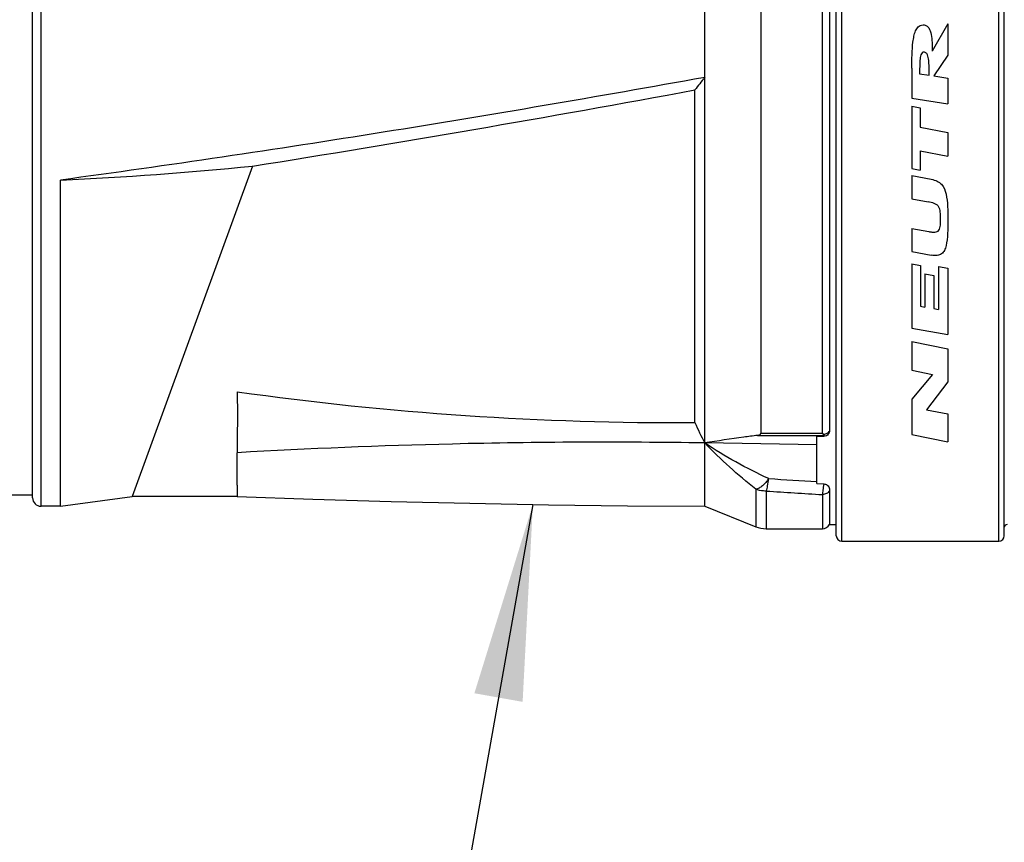
# Model space of a CAD drawing. Units: millimetres. Extents: x 0 to 297, y 0 to 210.
# Drawn here: x 72 to 89, y 152 to 167 of the extents above; entities that cross this region are included whole.
import ezdxf

# ---------------------------------------------------------------- set-up
doc = ezdxf.new("R2010")
doc.units = ezdxf.units.MM
doc.header["$LTSCALE"] = 16.335
doc.layers.get('0').update_dxf_attribs({"linetype": 'CONTINUOUS'})
doc.layers.add('_04_NOTES', color=7, linetype='CONTINUOUS')
doc.layers.add('_26_DATUM_AXIS', color=7, linetype='CONTINUOUS')
doc.styles.get("Standard").update_dxf_attribs({"font": 'arialn.ttf'})
doc.dimstyles.get("Standard").update_dxf_attribs({"dimtxt": 3.5, "dimasz": 3.5, "dimexe": 1.5, "dimexo": 1, "dimtad": 1, "dimdsep": 46, "dimtxsty": 'STANDARD', "dimblk": '_FILLED', "dimblk1": '_FILLED', "dimblk2": '_FILLED', "dimcen": 0.09, "dimclrt": 7, "dimazin": 2, "dimtol": 1, "dimtp": 0.05, "dimtm": 0.05, "dimtfac": 1, "dimtofl": 0, "dimtmove": 0, "dimatfit": 3, "dimldrblk": '_FILLED', "dimfxl": 1, "dimtolj": 1, "dimarcsym": 0})

# ---------------------------------------------------------------- blocks, each defined once
blk = doc.blocks.new('_FILLED')
at = {"color": 0, "linetype": 'BYBLOCK'}
blk.add_solid([(0, 0), (-1, 0.125), (-1, -0.125)], dxfattribs=at)

msp = doc.modelspace()

# ---------------------------------------------------------------- linework, layer by layer
at = {"color": 7}
for p, q in [((86.3252, 167.3427), (86.3252, 159.528)), ((86.0944, 159.2752), (84.0944, 159.3105)), ((86.0944, 158.5861), (86.0944, 159.4286)), ((86.0944, 159.4286), (86.224, 159.4286)), ((86.0944, 158.5861), (86.2204, 158.5777)), ((86.3252, 158.4568), (86.3252, 157.8552)), ((86.3252, 157.8552), (86.4444, 157.8552))]:
    msp.add_line(p, q, dxfattribs=at)
at = {"color": 9}
for centre, radius, start, end in [((83.6313, 155.5702), 4.6485, 56.10022, 56.47929), ((98.6456, 378.6052), 220.3398, 266.511378, 266.734486)]:
    msp.add_arc(centre, radius, start, end, dxfattribs=at)
at = {"color": 7}
for points, knots in [([(86.3252, 159.528), (86.3229, 159.517), (86.3166, 159.4949), (86.2994, 159.463), (86.2688, 159.4352), (86.2395, 159.4286), (86.224, 159.4286)], [0, 0, 0, 0, 0.2183754, 0.4454995, 0.6988421, 1, 1, 1, 1]), ([(86.3252, 159.528), (86.3152, 159.5122), (86.2879, 159.4837), (86.2527, 159.4663), (86.2338, 159.4606)], [0, 0, 0, 0, 0.4879268, 1, 1, 1, 1]), ([(86.2204, 158.5777), (86.2424, 158.5762), (86.2801, 158.5665), (86.3139, 158.5285), (86.3238, 158.4913), (86.3252, 158.4681), (86.3252, 158.4568)], [0, 0, 0, 0, 0.3675926, 0.6112812, 0.8113246, 1, 1, 1, 1])]:
    msp.add_open_spline(points, degree=3, knots=knots, dxfattribs=at)
at = {"color": 9}
for points, knots in [([(86.2204, 158.5777), (86.2148, 158.5412), (86.2056, 158.4784), (86.1978, 158.4154), (86.1953, 158.3889)], [0, 0, 0, 0, 0.5819057, 1, 1, 1, 1]), ([(86.3252, 158.4568), (86.3119, 158.436), (86.2723, 158.4008), (86.221, 158.3889), (86.1953, 158.3889)], [0, 0, 0, 0, 0.4896574, 1, 1, 1, 1])]:
    msp.add_open_spline(points, degree=3, knots=knots, dxfattribs=at)
at = {"layer": '_26_DATUM_AXIS', "color": 7}
for p, q in [((72.0944, 158.3302), (72.0944, 171.1052)), ((85.0944, 170.7973), (85.0944, 159.4833)), ((86.4444, 157.6552), (86.4444, 170.7052)), ((89.4444, 157.6552), (89.4444, 170.7052)), ((84.0944, 158.1802), (84.0944, 167.352)), ((88.4379, 166.7892), (88.1574, 166.3032)), ((88.4379, 166.7892), (88.4379, 166.2332)), ((88.4379, 166.2332), (88.1869, 165.8609)), ((87.7929, 165.9992), (87.7929, 165.4622)), ((87.932, 165.9012), (88.1027, 165.8742)), ((88.1869, 165.8609), (88.4379, 165.8212)), ((88.4379, 165.8212), (88.4379, 165.3602)), ((83.9194, 159.6733), (83.9194, 165.6104)), ((87.7929, 165.4622), (88.4379, 165.3602)), ((87.7929, 165.3222), (87.7929, 164.2102)), ((87.7929, 165.3222), (87.9444, 165.2922)), ((87.9444, 165.2922), (87.9444, 164.9462)), ((87.9444, 164.9462), (88.4379, 164.8484)), ((88.4379, 164.8484), (88.4379, 164.4284)), ((87.9444, 164.5262), (87.9444, 164.1802)), ((87.9444, 164.5262), (88.4379, 164.4284)), ((76.02, 164.2504), (73.8743, 158.3552)), ((87.7929, 164.2102), (87.9444, 164.1802)), ((87.7929, 164.0812), (87.7929, 163.6682)), ((87.7929, 164.0812), (88.1369, 164.0172)), ((72.5944, 158.1802), (72.5944, 164.0028)), ((87.7929, 163.6682), (88.0819, 163.6141)), ((87.7929, 163.1402), (87.7929, 162.7262)), ((87.7929, 163.1402), (88.0944, 163.0838)), ((87.7929, 162.7262), (88.1369, 162.6622)), ((87.7929, 162.5052), (87.7929, 161.3562)), ((87.7929, 162.5052), (87.9456, 162.4785)), ((87.9456, 162.4785), (87.9456, 161.7505)), ((88.2694, 162.4578), (88.2694, 161.6938)), ((88.2694, 162.4578), (88.4379, 162.4283)), ((88.0234, 162.3268), (88.0234, 161.7368)), ((88.0234, 162.3268), (88.1839, 162.2988)), ((88.1839, 162.2988), (88.1839, 161.7088)), ((88.4379, 162.4283), (88.4379, 161.2433)), ((87.9456, 161.7505), (88.0234, 161.7368)), ((88.1839, 161.7088), (88.2694, 161.6938)), ((87.7929, 161.3562), (88.4379, 161.2433)), ((87.7929, 161.1183), (87.7929, 160.6073)), ((87.7929, 161.1183), (88.4379, 160.9913)), ((88.4379, 160.9913), (88.4379, 160.3983)), ((87.7929, 160.6073), (88.1619, 160.5346)), ((88.1619, 160.5346), (87.7929, 160.0902)), ((88.4379, 160.3983), (88.0575, 159.9031)), ((87.7929, 160.0902), (87.7929, 159.4582)), ((88.0575, 159.9031), (88.4379, 159.8282)), ((88.4379, 159.8282), (88.4379, 159.3312)), ((87.7929, 159.4582), (88.4379, 159.3312)), ((72.0944, 158.3802), (70.5944, 158.3802)), ((72.5944, 158.1802), (73.8743, 158.3552)), ((75.7446, 158.3552), (73.8743, 158.3552)), ((72.5944, 158.1802), (72.2444, 158.1802)), ((84.0944, 158.1802), (85.005, 157.8159)), ((85.1907, 157.7802), (86.1953, 157.7802)), ((86.5444, 157.5552), (89.3444, 157.5552))]:
    msp.add_line(p, q, dxfattribs=at)
at = {"layer": '_26_DATUM_AXIS', "color": 9}
for p, q in [((86.5444, 157.5552), (86.5444, 170.8052)), ((89.3444, 157.5552), (89.3444, 170.8052)), ((72.2444, 158.1802), (72.2444, 169.9764)), ((86.1953, 159.4833), (86.1953, 167.3802)), ((85.0944, 159.4833), (86.1953, 159.4833)), ((85.0359, 159.4456), (86.1984, 159.4456)), ((85.005, 158.4832), (85.005, 157.8159)), ((85.1907, 158.4512), (85.1907, 157.7802)), ((86.1953, 158.3889), (86.1953, 157.7802))]:
    msp.add_line(p, q, dxfattribs=at)
at = {"layer": '_26_DATUM_AXIS', "color": 7}
msp.add_lwpolyline([(75.7446, 158.3552), (77.0959, 158.3077), (78.4955, 158.2663), (79.8994, 158.2329), (81.3073, 158.2073), (82.7192, 158.1897), (84.0944, 158.1802)], dxfattribs=at)
for centre, radius, start, end in [((101.6273, 151.8692), 22.4141, 141.46505, 142.18886), ((23.06, 495.4861), 335.4428, 279.083907, 280.453064), ((69.6639, 228.3648), 64.4286, 272.606928, 275.661561), ((83.6397, 216.4379), 56.7652, 262.00885, 270.28233), ((91.7422, 163.2233), 8.5907, 204.40887, 207.09547), ((82.2889, 45.2109), 114.1125, 91.355579, 93.287797), ((82.3315, 43.5269), 115.797, 89.127697, 91.356938), ((52.0138, 158.8368), 23.7325, 359.31739, 0.72137), ((72.2444, 158.3302), 0.15, 180, 270), ((85.1907, 158.2802), 0.5, 248.19859, 270), ((86.1953, 157.9302), 0.15, 270, 330), ((89.4944, 157.8052), 0.05, 90, 180), ((86.5444, 157.6552), 0.1, 180, 270), ((89.3444, 157.6552), 0.1, 270, 360)]:
    msp.add_arc(centre, radius, start, end, dxfattribs=at)
at = {"layer": '_26_DATUM_AXIS', "color": 9}
msp.add_arc((98.6952, 362.5934), 204.5867, 266.217094, 266.497144, dxfattribs=at)
at = {"layer": '_26_DATUM_AXIS', "color": 7}
for points, knots in [([(87.7929, 165.9992), (87.7929, 166.0803), (87.7951, 166.2405), (87.8073, 166.4312), (87.8296, 166.5712), (87.8565, 166.666), (87.8934, 166.7306), (87.9407, 166.7645), (87.9736, 166.7722), (87.9939, 166.7722)], [0, 0, 0, 0, 0.25, 0.5, 0.625, 0.75, 0.875, 0.9375, 1, 1, 1, 1]), ([(87.9939, 166.7722), (88.0202, 166.7722), (88.0609, 166.7601), (88.1117, 166.7055), (88.1414, 166.6034), (88.1554, 166.4593), (88.1574, 166.3559), (88.1574, 166.3032)], [0, 0, 0, 0, 0.125, 0.25, 0.5, 0.75, 1, 1, 1, 1]), ([(88.0174, 166.2842), (87.9975, 166.2877), (87.9718, 166.2779), (87.9472, 166.2264), (87.937, 166.1376), (87.9325, 166.0217), (87.932, 165.9416), (87.932, 165.9012)], [0, 0, 0, 0, 0.125, 0.25, 0.5, 0.75, 1, 1, 1, 1]), ([(88.1027, 165.8742), (88.1027, 165.9143), (88.1022, 165.9941), (88.0978, 166.1108), (88.0874, 166.2025), (88.0628, 166.2621), (88.0371, 166.2807), (88.0174, 166.2842)], [0, 0, 0, 0, 0.25, 0.5, 0.75, 0.875, 1, 1, 1, 1]), ([(84.0944, 165.833), (83.1397, 165.6616), (81.2284, 165.3269), (78.3564, 164.8508), (75.4787, 164.4052), (73.5565, 164.1325), (72.5944, 164.0028)], [0, 0, 0, 0, 0.2498622, 0.4998607, 0.7499219, 1, 1, 1, 1]), ([(88.1369, 164.0172), (88.1769, 164.0097), (88.249, 163.9883), (88.3532, 163.9123), (88.4127, 163.7584), (88.4351, 163.533), (88.4379, 163.3727), (88.4379, 163.2913)], [0, 0, 0, 0, 0.125, 0.25, 0.5, 0.75, 1, 1, 1, 1]), ([(88.3074, 163.3142), (88.3074, 163.3548), (88.3055, 163.4344), (88.2855, 163.5192), (88.2412, 163.5637), (88.1797, 163.5938), (88.1218, 163.6066), (88.0819, 163.6141)], [0, 0, 0, 0, 0.25, 0.5, 0.625, 0.75, 1, 1, 1, 1]), ([(88.0944, 163.0838), (88.1143, 163.08), (88.1533, 163.0738), (88.2063, 163.0707), (88.2499, 163.0791), (88.2794, 163.1044), (88.2956, 163.1457), (88.3061, 163.2142), (88.3074, 163.2736), (88.3074, 163.3142)], [0, 0, 0, 0, 0.125, 0.25, 0.375, 0.5, 0.625, 0.75, 1, 1, 1, 1]), ([(88.4379, 163.2913), (88.4379, 163.2087), (88.4351, 163.0469), (88.4168, 162.8624), (88.3779, 162.7439), (88.3285, 162.6794), (88.2504, 162.6495), (88.1775, 162.6546), (88.1369, 162.6622)], [0, 0, 0, 0, 0.25, 0.5, 0.625, 0.75, 0.875, 1, 1, 1, 1]), ([(75.7482, 160.2239), (75.7488, 160.1207), (75.7508, 159.9222), (75.7504, 159.637), (75.7467, 159.3775), (75.7444, 159.2132), (75.7444, 159.1356)], [0, 0, 0, 0, 0.284612, 0.5471317, 0.7860509, 1, 1, 1, 1]), ([(85.0359, 159.4456), (85.0429, 159.4465), (85.0563, 159.4489), (85.0747, 159.4553), (85.0901, 159.4658), (85.0944, 159.4776), (85.0944, 159.4833)], [0, 0, 0, 0, 0.279716, 0.5397311, 0.7746293, 1, 1, 1, 1]), ([(86.1953, 159.4833), (86.1985, 159.4811), (86.2109, 159.4728), (86.2239, 159.4654), (86.2338, 159.4606)], [0, 0, 0, 0, 0.2596824, 1, 1, 1, 1]), ([(86.2338, 159.4606), (86.231, 159.4588), (86.2198, 159.4525), (86.2076, 159.4477), (86.1984, 159.4456)], [0, 0, 0, 0, 0.2632769, 1, 1, 1, 1]), ([(85.0359, 159.4456), (84.9552, 159.4351), (84.6409, 159.3931), (84.3271, 159.3477), (84.0944, 159.3105)], [0, 0, 0, 0, 0.2568245, 1, 1, 1, 1]), ([(75.7446, 158.554), (75.7448, 158.5386), (75.7453, 158.5097), (75.7458, 158.4694), (75.7461, 158.4352), (75.7461, 158.4072), (75.7459, 158.3877), (75.7457, 158.3752), (75.7456, 158.3681), (75.7453, 158.3628), (75.7452, 158.3586), (75.7448, 158.3568), (75.7448, 158.3552), (75.7446, 158.3552)], [0, 0, 0, 0, 0.2332237, 0.4359049, 0.6077744, 0.748623, 0.85833, 0.9014701, 0.936786, 0.9642746, 0.9839378, 0.9957937, 1, 1, 1, 1])]:
    msp.add_open_spline(points, degree=3, knots=knots, dxfattribs=at)
at = {"layer": '_26_DATUM_AXIS', "color": 9}
for points, knots in [([(85.005, 158.4832), (84.8459, 158.6115), (84.5331, 158.8774), (84.237, 159.162), (84.0944, 159.3105)], [0, 0, 0, 0, 0.4981677, 1, 1, 1, 1]), ([(85.2379, 158.6737), (85.0388, 158.7657), (84.6482, 158.9619), (84.2742, 159.1885), (84.0944, 159.3105)], [0, 0, 0, 0, 0.5024168, 1, 1, 1, 1]), ([(85.2379, 158.6737), (85.2292, 158.6612), (85.2123, 158.6367), (85.1762, 158.5926), (85.1295, 158.5456), (85.0775, 158.5102), (85.0358, 158.4913), (85.0151, 158.4856), (85.005, 158.4832)], [0, 0, 0, 0, 0.1479384, 0.2902689, 0.5550966, 0.7912975, 0.8987948, 1, 1, 1, 1]), ([(85.1974, 158.4525), (85.2066, 158.4827), (85.2219, 158.5564), (85.2326, 158.6306), (85.2379, 158.6737)], [0, 0, 0, 0, 0.4218027, 1, 1, 1, 1]), ([(85.1907, 158.4512), (85.1748, 158.4512), (85.1119, 158.4539), (85.0494, 158.4673), (85.005, 158.4832)], [0, 0, 0, 0, 0.25155, 1, 1, 1, 1]), ([(85.1974, 158.4525), (85.196, 158.4526), (85.1941, 158.4528), (85.1907, 158.4522), (85.1907, 158.4512)], [0, 0, 0, 0, 0.5990424, 1, 1, 1, 1])]:
    msp.add_open_spline(points, degree=3, knots=knots, dxfattribs=at)

# ---------------------------------------------------------------- leaders
at = {"layer": '_04_NOTES', "color": 7}
msp.add_leader([(81.0269, 158.2118), (77.3749, 137.7113), (72.3749, 137.7113)], dimstyle='STANDARD', override={"dimtad": 0}, dxfattribs=at)

doc.saveas('drawing.dxf')
